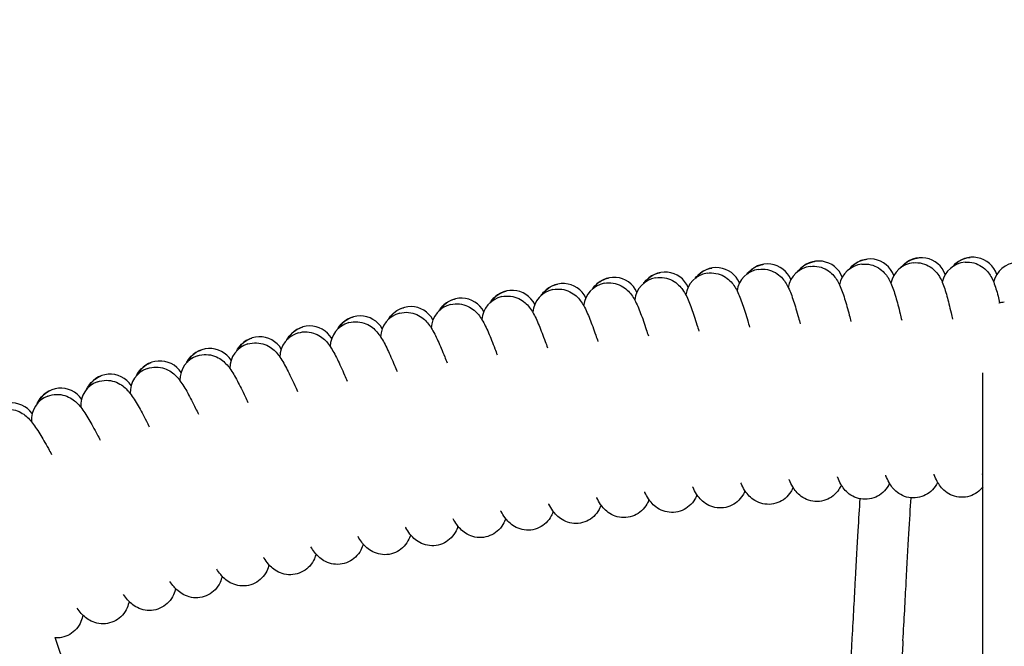
# Model space of a CAD drawing. Units: millimetres. Extents: x 486 to 5986, y -66 to 7412.
# Drawn here: x 2935 to 3245, y 4251 to 4448 of the extents above; entities that cross this region are included whole.
import ezdxf

# ---------------------------------------------------------------- set-up
doc = ezdxf.new("R2010")
doc.units = ezdxf.units.MM
doc.layers.add('Safetyarea', color=131, linetype='Continuous')
doc.layers.add('Widoczne (ISO)', color=7, linetype='Continuous')

msp = doc.modelspace()

# ---------------------------------------------------------------- linework, layer by layer
at = {"layer": 'Safetyarea', "ltscale": 10}
msp.add_circle((3236.26, 3335.49), 2750, dxfattribs=at)
at = {"layer": 'Widoczne (ISO)'}
for p, q in [((3238.26, 4177.87), (3238.26, 4337.06)), ((2945.95, 4253.87), (2990.92, 4118.01))]:
    msp.add_line(p, q, dxfattribs=at)
for centre, start, end in [((3170.41, 4363.33), 22.4205, 142.8498), ((3186.56, 4364.24), 21.5205, 141.9498), ((3201.01, 4363.31), 96.3222, 169.7205), ((3202.72, 4364.89), 20.6205, 141.0498), ((3217.16, 4363.74), 95.4222, 168.8205), ((3218.9, 4365.29), 19.7205, 140.1498), ((3233.31, 4363.91), 94.5222, 167.9205), ((3235.08, 4365.44), 18.8205, 139.2498), ((3249.46, 4363.83), 93.6222, 167.0205), ((3138.15, 4360.76), 24.2205, 144.6498), ((3152.63, 4360.51), 99.0222, 172.4205), ((3154.27, 4362.17), 23.3205, 143.7498), ((3168.74, 4361.7), 98.1222, 171.5205), ((3184.87, 4362.63), 97.2222, 170.6205), ((3106, 4357.17), 26.0205, 146.4498), ((3120.47, 4357.38), 100.8222, 174.2205), ((3122.06, 4359.09), 25.1205, 145.5498), ((3136.54, 4359.07), 99.9222, 173.3205), ((3089.97, 4355), 26.9205, 147.3498), ((3104.44, 4355.43), 101.7222, 175.1205), ((3072.47, 4350.79), 103.5222, 176.9205), ((3073.97, 4352.57), 27.8205, 148.2498), ((3088.43, 4353.24), 102.6222, 176.0205), ((3056.54, 4348.09), 104.4222, 177.8205), ((3058.02, 4349.9), 28.7205, 149.1498), ((3040.66, 4345.14), 105.3222, 178.7205), ((3042.1, 4346.97), 29.6205, 150.0498), ((3024.82, 4341.95), 106.2222, 179.6205), ((3026.24, 4343.8), 30.5205, 150.9498), ((3009.04, 4338.5), 107.1222, 180.5205), ((3010.43, 4340.38), 31.4205, 151.8498), ((2994.67, 4336.71), 32.3205, 152.7498), ((2978.98, 4332.79), 33.2205, 153.6498), ((2993.31, 4334.81), 108.0222, 181.4205), ((2963.34, 4328.62), 34.1205, 154.5498), ((2977.65, 4330.87), 108.9222, 182.3205), ((2962.04, 4326.68), 109.8222, 183.2205), ((2947.78, 4324.21), 35.0205, 155.4498), ((2932.28, 4319.56), 35.9205, 156.3498), ((2946.51, 4322.25), 110.7222, 184.1205)]:
    msp.add_arc(centre, 8, start, end, dxfattribs=at)
msp.add_ellipse((3246.26, 4353.15), major_axis=(8, 0), ratio=0.777413, start_param=1.725809, end_param=1.947033, dxfattribs=at)
for points, knots in [([(3163.81, 4367.99), (3163.93, 4368.16), (3164.07, 4368.33), (3164.77, 4369.13), (3165.46, 4369.72), (3167, 4370.63), (3167.86, 4370.97), (3168.89, 4371.19), (3169.02, 4371.21), (3169.15, 4371.23)], [19.975539, 19.975539, 19.975539, 19.975539, 20.0511997, 20.0511997, 20.3406066, 20.3406066, 20.6298602, 20.6298602, 20.6727183, 20.6727183, 20.6727183, 20.6727183]), ([(3180.03, 4369), (3180.16, 4369.17), (3180.3, 4369.34), (3181.01, 4370.13), (3181.71, 4370.7), (3183.26, 4371.59), (3184.14, 4371.92), (3185.16, 4372.12), (3185.3, 4372.14), (3185.43, 4372.16)], [19.975539, 19.975539, 19.975539, 19.975539, 20.0511997, 20.0511997, 20.3406066, 20.3406066, 20.6298602, 20.6298602, 20.6727183, 20.6727183, 20.6727183, 20.6727183]), ([(3183.86, 4370.57), (3184.8, 4370.69), (3185.76, 4370.64), (3187.55, 4370.25), (3188.4, 4369.9), (3189.87, 4369.03), (3190.5, 4368.5), (3191.51, 4367.45), (3191.89, 4366.93), (3192.6, 4365.84), (3192.89, 4365.27), (3193.76, 4363.39), (3194.23, 4362.03), (3195.21, 4358.87), (3195.69, 4357.12), (3196.37, 4354.53), (3196.54, 4353.86), (3196.72, 4353.17)], [0, 0, 0, 0, 0.298876, 0.298876, 0.59015, 0.59015, 0.880085, 0.880085, 1.166336, 1.166336, 1.530316, 1.530316, 2.385572, 2.385572, 3.179004, 3.179004, 3.44036, 3.44036, 3.44036, 3.44036]), ([(3196.27, 4369.76), (3196.41, 4369.93), (3196.55, 4370.09), (3197.27, 4370.87), (3197.98, 4371.43), (3199.54, 4372.3), (3200.42, 4372.61), (3201.45, 4372.79), (3201.59, 4372.81), (3201.72, 4372.83)], [19.975539, 19.975539, 19.975539, 19.975539, 20.0511997, 20.0511997, 20.3406066, 20.3406066, 20.6298602, 20.6298602, 20.6727183, 20.6727183, 20.6727183, 20.6727183]), ([(3200.13, 4371.26), (3201.06, 4371.37), (3202.03, 4371.31), (3203.81, 4370.88), (3204.65, 4370.53), (3206.11, 4369.63), (3206.73, 4369.09), (3207.72, 4368.03), (3208.1, 4367.5), (3208.79, 4366.4), (3209.07, 4365.83), (3209.91, 4363.93), (3210.36, 4362.57), (3211.29, 4359.39), (3211.75, 4357.64), (3212.38, 4355.03), (3212.54, 4354.36), (3212.71, 4353.67)], [0, 0, 0, 0, 0.298876, 0.298876, 0.59015, 0.59015, 0.880085, 0.880085, 1.166336, 1.166336, 1.530316, 1.530316, 2.385572, 2.385572, 3.179004, 3.179004, 3.44036, 3.44036, 3.44036, 3.44036]), ([(3212.52, 4370.26), (3212.66, 4370.43), (3212.8, 4370.59), (3213.54, 4371.35), (3214.25, 4371.9), (3215.83, 4372.75), (3216.72, 4373.05), (3217.75, 4373.21), (3217.88, 4373.23), (3218.02, 4373.25)], [19.975539, 19.975539, 19.975539, 19.975539, 20.0511997, 20.0511997, 20.3406066, 20.3406066, 20.6298602, 20.6298602, 20.6727183, 20.6727183, 20.6727183, 20.6727183]), ([(3216.4, 4371.7), (3217.34, 4371.79), (3218.3, 4371.72), (3220.08, 4371.27), (3220.91, 4370.89), (3222.35, 4369.98), (3222.97, 4369.43), (3223.94, 4368.35), (3224.31, 4367.82), (3224.98, 4366.7), (3225.26, 4366.13), (3226.07, 4364.22), (3226.49, 4362.85), (3227.37, 4359.66), (3227.81, 4357.89), (3228.4, 4355.28), (3228.55, 4354.61), (3228.7, 4353.91)], [0, 0, 0, 0, 0.298876, 0.298876, 0.59015, 0.59015, 0.880085, 0.880085, 1.166336, 1.166336, 1.530316, 1.530316, 2.385572, 2.385572, 3.179004, 3.179004, 3.44036, 3.44036, 3.44036, 3.44036]), ([(3228.78, 4370.51), (3228.92, 4370.67), (3229.07, 4370.83), (3229.81, 4371.58), (3230.54, 4372.12), (3232.13, 4372.94), (3233.02, 4373.23), (3234.05, 4373.38), (3234.19, 4373.39), (3234.32, 4373.4)], [19.975539, 19.975539, 19.975539, 19.975539, 20.0511997, 20.0511997, 20.3406066, 20.3406066, 20.6298602, 20.6298602, 20.6727183, 20.6727183, 20.6727183, 20.6727183]), ([(3232.68, 4371.89), (3233.62, 4371.96), (3234.58, 4371.87), (3236.35, 4371.39), (3237.18, 4371.01), (3238.6, 4370.07), (3239.21, 4369.51), (3240.17, 4368.42), (3240.53, 4367.88), (3241.18, 4366.75), (3241.45, 4366.17), (3242.23, 4364.25), (3242.63, 4362.87), (3243.24, 4360.53), (3243.42, 4359.79), (3243.6, 4359.02)], [0, 0, 0, 0, 0.298876, 0.298876, 0.59015, 0.59015, 0.880085, 0.880085, 1.166336, 1.166336, 1.530316, 1.530316, 2.385572, 2.385572, 2.739332, 2.739332, 2.739332, 2.739332]), ([(3131.41, 4365.21), (3131.53, 4365.38), (3131.66, 4365.56), (3132.34, 4366.37), (3133.01, 4366.98), (3134.52, 4367.95), (3135.37, 4368.31), (3136.39, 4368.56), (3136.52, 4368.59), (3136.65, 4368.62)], [19.975539, 19.975539, 19.975539, 19.975539, 20.0511997, 20.0511997, 20.3406066, 20.3406066, 20.6298602, 20.6298602, 20.6727183, 20.6727183, 20.6727183, 20.6727183]), ([(3147.6, 4366.73), (3147.72, 4366.9), (3147.86, 4367.07), (3148.54, 4367.88), (3149.22, 4368.48), (3150.75, 4369.42), (3151.61, 4369.77), (3152.63, 4370), (3152.76, 4370.03), (3152.89, 4370.05)], [19.975539, 19.975539, 19.975539, 19.975539, 20.0511997, 20.0511997, 20.3406066, 20.3406066, 20.6298602, 20.6298602, 20.6727183, 20.6727183, 20.6727183, 20.6727183]), ([(3151.38, 4368.41), (3152.3, 4368.56), (3153.27, 4368.54), (3155.07, 4368.21), (3155.93, 4367.89), (3157.43, 4367.07), (3158.08, 4366.55), (3159.11, 4365.54), (3159.52, 4365.03), (3160.26, 4363.96), (3160.56, 4363.4), (3161.49, 4361.55), (3162, 4360.21), (3163.08, 4357.08), (3163.62, 4355.35), (3164.38, 4352.78), (3164.57, 4352.11), (3164.77, 4351.43)], [0, 0, 0, 0, 0.298876, 0.298876, 0.59015, 0.59015, 0.880085, 0.880085, 1.166336, 1.166336, 1.530316, 1.530316, 2.385572, 2.385572, 3.179004, 3.179004, 3.44036, 3.44036, 3.44036, 3.44036]), ([(3167.61, 4369.62), (3168.54, 4369.75), (3169.51, 4369.72), (3171.3, 4369.35), (3172.16, 4369.02), (3173.64, 4368.18), (3174.28, 4367.66), (3175.3, 4366.62), (3175.7, 4366.11), (3176.42, 4365.03), (3176.72, 4364.47), (3177.62, 4362.6), (3178.11, 4361.25), (3179.14, 4358.1), (3179.65, 4356.36), (3180.37, 4353.78), (3180.55, 4353.11), (3180.74, 4352.43)], [0, 0, 0, 0, 0.298876, 0.298876, 0.59015, 0.59015, 0.880085, 0.880085, 1.166336, 1.166336, 1.530316, 1.530316, 2.385572, 2.385572, 3.179004, 3.179004, 3.44036, 3.44036, 3.44036, 3.44036]), ([(3099.12, 4361.41), (3099.23, 4361.59), (3099.36, 4361.76), (3100.01, 4362.6), (3100.66, 4363.23), (3102.14, 4364.24), (3102.98, 4364.64), (3103.99, 4364.91), (3104.12, 4364.95), (3104.25, 4364.98)], [19.975539, 19.975539, 19.975539, 19.975539, 20.0511997, 20.0511997, 20.3406066, 20.3406066, 20.6298602, 20.6298602, 20.6727183, 20.6727183, 20.6727183, 20.6727183]), ([(3115.25, 4363.43), (3115.37, 4363.61), (3115.5, 4363.79), (3116.16, 4364.61), (3116.82, 4365.23), (3118.31, 4366.22), (3119.16, 4366.6), (3120.17, 4366.86), (3120.3, 4366.9), (3120.44, 4366.92)], [19.975539, 19.975539, 19.975539, 19.975539, 20.0511997, 20.0511997, 20.3406066, 20.3406066, 20.6298602, 20.6298602, 20.6727183, 20.6727183, 20.6727183, 20.6727183]), ([(3118.97, 4365.24), (3119.9, 4365.41), (3120.86, 4365.43), (3122.67, 4365.15), (3123.54, 4364.85), (3125.06, 4364.08), (3125.73, 4363.59), (3126.8, 4362.61), (3127.21, 4362.11), (3127.99, 4361.07), (3128.31, 4360.52), (3129.3, 4358.7), (3129.85, 4357.37), (3131.03, 4354.28), (3131.63, 4352.56), (3132.46, 4350.02), (3132.68, 4349.36), (3132.89, 4348.68)], [0, 0, 0, 0, 0.298876, 0.298876, 0.59015, 0.59015, 0.880085, 0.880085, 1.166336, 1.166336, 1.530316, 1.530316, 2.385572, 2.385572, 3.179004, 3.179004, 3.44036, 3.44036, 3.44036, 3.44036]), ([(3135.16, 4366.95), (3136.09, 4367.11), (3137.06, 4367.11), (3138.86, 4366.8), (3139.72, 4366.5), (3141.23, 4365.7), (3141.89, 4365.2), (3142.94, 4364.2), (3143.35, 4363.7), (3144.11, 4362.64), (3144.43, 4362.09), (3145.39, 4360.25), (3145.92, 4358.91), (3147.05, 4355.8), (3147.61, 4354.08), (3148.41, 4351.52), (3148.62, 4350.86), (3148.82, 4350.18)], [0, 0, 0, 0, 0.298876, 0.298876, 0.59015, 0.59015, 0.880085, 0.880085, 1.166336, 1.166336, 1.530316, 1.530316, 2.385572, 2.385572, 3.179004, 3.179004, 3.44036, 3.44036, 3.44036, 3.44036]), ([(3083.02, 4359.13), (3083.13, 4359.31), (3083.26, 4359.49), (3083.89, 4360.33), (3084.53, 4360.97), (3085.99, 4362.01), (3086.83, 4362.42), (3087.83, 4362.71), (3087.97, 4362.74), (3088.1, 4362.78)], [19.975539, 19.975539, 19.975539, 19.975539, 20.0511997, 20.0511997, 20.3406066, 20.3406066, 20.6298602, 20.6298602, 20.6727183, 20.6727183, 20.6727183, 20.6727183]), ([(3102.81, 4363.27), (3103.73, 4363.46), (3104.7, 4363.49), (3106.52, 4363.23), (3107.39, 4362.96), (3108.92, 4362.21), (3109.59, 4361.73), (3110.68, 4360.76), (3111.1, 4360.27), (3111.89, 4359.24), (3112.23, 4358.7), (3113.24, 4356.89), (3113.82, 4355.57), (3115.04, 4352.5), (3115.66, 4350.79), (3116.54, 4348.26), (3116.77, 4347.61), (3116.99, 4346.93)], [0, 0, 0, 0, 0.298876, 0.298876, 0.59015, 0.59015, 0.880085, 0.880085, 1.166336, 1.166336, 1.530316, 1.530316, 2.385572, 2.385572, 3.179004, 3.179004, 3.44036, 3.44036, 3.44036, 3.44036]), ([(3066.96, 4356.59), (3067.07, 4356.77), (3067.19, 4356.96), (3067.81, 4357.81), (3068.44, 4358.46), (3069.89, 4359.52), (3070.72, 4359.94), (3071.72, 4360.25), (3071.85, 4360.29), (3071.98, 4360.32)], [19.975539, 19.975539, 19.975539, 19.975539, 20.0511997, 20.0511997, 20.3406066, 20.3406066, 20.6298602, 20.6298602, 20.6727183, 20.6727183, 20.6727183, 20.6727183]), ([(3070.6, 4358.57), (3071.51, 4358.79), (3072.48, 4358.85), (3074.3, 4358.65), (3075.18, 4358.4), (3076.73, 4357.7), (3077.42, 4357.24), (3078.54, 4356.31), (3078.98, 4355.84), (3079.8, 4354.83), (3080.15, 4354.3), (3081.22, 4352.52), (3081.84, 4351.22), (3083.16, 4348.19), (3083.83, 4346.5), (3084.79, 4344), (3085.03, 4343.35), (3085.28, 4342.69)], [0, 0, 0, 0, 0.298876, 0.298876, 0.59015, 0.59015, 0.880085, 0.880085, 1.166336, 1.166336, 1.530316, 1.530316, 2.385572, 2.385572, 3.179004, 3.179004, 3.44036, 3.44036, 3.44036, 3.44036]), ([(3086.69, 4361.04), (3087.6, 4361.25), (3088.57, 4361.29), (3090.39, 4361.07), (3091.26, 4360.81), (3092.81, 4360.08), (3093.49, 4359.61), (3094.59, 4358.66), (3095.02, 4358.18), (3095.83, 4357.16), (3096.17, 4356.62), (3097.21, 4354.83), (3097.81, 4353.52), (3099.08, 4350.47), (3099.73, 4348.77), (3100.65, 4346.25), (3100.88, 4345.61), (3101.12, 4344.93)], [0, 0, 0, 0, 0.298876, 0.298876, 0.59015, 0.59015, 0.880085, 0.880085, 1.166336, 1.166336, 1.530316, 1.530316, 2.385572, 2.385572, 3.179004, 3.179004, 3.44036, 3.44036, 3.44036, 3.44036]), ([(3050.94, 4353.81), (3051.05, 4353.99), (3051.17, 4354.17), (3051.78, 4355.04), (3052.4, 4355.7), (3053.82, 4356.78), (3054.65, 4357.21), (3055.64, 4357.54), (3055.77, 4357.58), (3055.9, 4357.61)], [19.975539, 19.975539, 19.975539, 19.975539, 20.0511997, 20.0511997, 20.3406066, 20.3406066, 20.6298602, 20.6298602, 20.6727183, 20.6727183, 20.6727183, 20.6727183]), ([(3054.55, 4355.84), (3055.46, 4356.07), (3056.42, 4356.15), (3058.25, 4355.98), (3059.13, 4355.75), (3060.7, 4355.07), (3061.39, 4354.62), (3062.52, 4353.71), (3062.97, 4353.24), (3063.81, 4352.24), (3064.16, 4351.72), (3065.26, 4349.96), (3065.9, 4348.67), (3067.27, 4345.66), (3067.97, 4343.98), (3068.97, 4341.5), (3069.22, 4340.85), (3069.48, 4340.19)], [0, 0, 0, 0, 0.298876, 0.298876, 0.59015, 0.59015, 0.880085, 0.880085, 1.166336, 1.166336, 1.530316, 1.530316, 2.385572, 2.385572, 3.179004, 3.179004, 3.44036, 3.44036, 3.44036, 3.44036]), ([(3034.97, 4350.77), (3035.08, 4350.96), (3035.19, 4351.14), (3035.78, 4352.02), (3036.39, 4352.69), (3037.81, 4353.79), (3038.62, 4354.24), (3039.61, 4354.58), (3039.74, 4354.62), (3039.87, 4354.66)], [19.975539, 19.975539, 19.975539, 19.975539, 20.0511997, 20.0511997, 20.3406066, 20.3406066, 20.6298602, 20.6298602, 20.6727183, 20.6727183, 20.6727183, 20.6727183]), ([(3038.54, 4352.86), (3039.45, 4353.11), (3040.41, 4353.2), (3042.24, 4353.06), (3043.13, 4352.84), (3044.7, 4352.18), (3045.41, 4351.75), (3046.55, 4350.85), (3047, 4350.39), (3047.86, 4349.41), (3048.22, 4348.89), (3049.35, 4347.15), (3050.01, 4345.87), (3051.42, 4342.88), (3052.15, 4341.22), (3053.19, 4338.74), (3053.45, 4338.11), (3053.72, 4337.45)], [0, 0, 0, 0, 0.298876, 0.298876, 0.59015, 0.59015, 0.880085, 0.880085, 1.166336, 1.166336, 1.530316, 1.530316, 2.385572, 2.385572, 3.179004, 3.179004, 3.44036, 3.44036, 3.44036, 3.44036]), ([(3019.05, 4347.48), (3019.15, 4347.67), (3019.26, 4347.86), (3019.84, 4348.74), (3020.44, 4349.42), (3021.83, 4350.55), (3022.65, 4351.01), (3023.63, 4351.36), (3023.76, 4351.41), (3023.89, 4351.45)], [19.975539, 19.975539, 19.975539, 19.975539, 20.0511997, 20.0511997, 20.3406066, 20.3406066, 20.6298602, 20.6298602, 20.6727183, 20.6727183, 20.6727183, 20.6727183]), ([(3022.59, 4349.63), (3023.49, 4349.89), (3024.45, 4350), (3026.28, 4349.89), (3027.17, 4349.68), (3028.76, 4349.05), (3029.47, 4348.63), (3030.62, 4347.75), (3031.09, 4347.29), (3031.95, 4346.32), (3032.33, 4345.81), (3033.48, 4344.09), (3034.16, 4342.82), (3035.62, 4339.85), (3036.38, 4338.2), (3037.45, 4335.74), (3037.72, 4335.11), (3038, 4334.46)], [0, 0, 0, 0, 0.298876, 0.298876, 0.59015, 0.59015, 0.880085, 0.880085, 1.166336, 1.166336, 1.530316, 1.530316, 2.385572, 2.385572, 3.179004, 3.179004, 3.44036, 3.44036, 3.44036, 3.44036]), ([(3003.18, 4343.95), (3003.28, 4344.14), (3003.39, 4344.32), (3003.95, 4345.22), (3004.54, 4345.91), (3005.92, 4347.05), (3006.72, 4347.53), (3007.7, 4347.9), (3007.83, 4347.94), (3007.95, 4347.98)], [19.975539, 19.975539, 19.975539, 19.975539, 20.0511997, 20.0511997, 20.3406066, 20.3406066, 20.6298602, 20.6298602, 20.6727183, 20.6727183, 20.6727183, 20.6727183]), ([(3006.68, 4346.15), (3007.58, 4346.42), (3008.54, 4346.54), (3010.37, 4346.46), (3011.27, 4346.27), (3012.86, 4345.67), (3013.58, 4345.25), (3014.75, 4344.39), (3015.22, 4343.95), (3016.1, 4342.99), (3016.49, 4342.48), (3017.67, 4340.78), (3018.36, 4339.52), (3019.87, 4336.58), (3020.65, 4334.94), (3021.76, 4332.5), (3022.05, 4331.87), (3022.34, 4331.22)], [0, 0, 0, 0, 0.298876, 0.298876, 0.59015, 0.59015, 0.880085, 0.880085, 1.166336, 1.166336, 1.530316, 1.530316, 2.385572, 2.385572, 3.179004, 3.179004, 3.44036, 3.44036, 3.44036, 3.44036]), ([(2987.37, 4340.16), (2987.46, 4340.35), (2987.57, 4340.54), (2988.12, 4341.45), (2988.7, 4342.14), (2990.06, 4343.31), (2990.85, 4343.79), (2991.82, 4344.18), (2991.95, 4344.23), (2992.08, 4344.27)], [19.975539, 19.975539, 19.975539, 19.975539, 20.0511997, 20.0511997, 20.3406066, 20.3406066, 20.6298602, 20.6298602, 20.6727183, 20.6727183, 20.6727183, 20.6727183]), ([(2990.84, 4342.41), (2991.73, 4342.71), (2992.69, 4342.84), (2994.52, 4342.79), (2995.42, 4342.61), (2997.02, 4342.03), (2997.75, 4341.63), (2998.93, 4340.79), (2999.41, 4340.35), (3000.3, 4339.41), (3000.7, 4338.91), (3001.9, 4337.22), (3002.62, 4335.97), (3004.17, 4333.05), (3004.98, 4331.43), (3006.13, 4329.01), (3006.42, 4328.38), (3006.72, 4327.74)], [0, 0, 0, 0, 0.298876, 0.298876, 0.59015, 0.59015, 0.880085, 0.880085, 1.166336, 1.166336, 1.530316, 1.530316, 2.385572, 2.385572, 3.179004, 3.179004, 3.44036, 3.44036, 3.44036, 3.44036]), ([(2971.62, 4336.13), (2971.71, 4336.32), (2971.81, 4336.51), (2972.35, 4337.42), (2972.92, 4338.13), (2974.26, 4339.32), (2975.05, 4339.82), (2976.01, 4340.22), (2976.14, 4340.27), (2976.26, 4340.31)], [19.975539, 19.975539, 19.975539, 19.975539, 20.0511997, 20.0511997, 20.3406066, 20.3406066, 20.6298602, 20.6298602, 20.6727183, 20.6727183, 20.6727183, 20.6727183]), ([(2975.05, 4338.44), (2975.94, 4338.74), (2976.9, 4338.89), (2978.73, 4338.87), (2979.63, 4338.7), (2981.24, 4338.15), (2981.97, 4337.76), (2983.17, 4336.94), (2983.65, 4336.51), (2984.56, 4335.58), (2984.96, 4335.08), (2986.2, 4333.42), (2986.93, 4332.18), (2988.53, 4329.28), (2989.36, 4327.67), (2990.55, 4325.27), (2990.86, 4324.65), (2991.17, 4324.01)], [0, 0, 0, 0, 0.298876, 0.298876, 0.59015, 0.59015, 0.880085, 0.880085, 1.166336, 1.166336, 1.530316, 1.530316, 2.385572, 2.385572, 3.179004, 3.179004, 3.44036, 3.44036, 3.44036, 3.44036]), ([(2955.93, 4331.85), (2956.02, 4332.04), (2956.12, 4332.23), (2956.65, 4333.16), (2957.2, 4333.87), (2958.52, 4335.08), (2959.3, 4335.59), (2960.26, 4336.01), (2960.39, 4336.06), (2960.51, 4336.1)], [19.975539, 19.975539, 19.975539, 19.975539, 20.0511997, 20.0511997, 20.3406066, 20.3406066, 20.6298602, 20.6298602, 20.6727183, 20.6727183, 20.6727183, 20.6727183]), ([(2959.33, 4334.21), (2960.21, 4334.53), (2961.17, 4334.69), (2963, 4334.7), (2963.9, 4334.55), (2965.52, 4334.02), (2966.26, 4333.64), (2967.47, 4332.84), (2967.96, 4332.41), (2968.89, 4331.5), (2969.29, 4331.01), (2970.55, 4329.37), (2971.31, 4328.14), (2972.95, 4325.27), (2973.81, 4323.67), (2975.04, 4321.29), (2975.35, 4320.67), (2975.67, 4320.04)], [0, 0, 0, 0, 0.298876, 0.298876, 0.59015, 0.59015, 0.880085, 0.880085, 1.166336, 1.166336, 1.530316, 1.530316, 2.385572, 2.385572, 3.179004, 3.179004, 3.44036, 3.44036, 3.44036, 3.44036]), ([(2940.32, 4327.32), (2940.41, 4327.52), (2940.5, 4327.71), (2941.01, 4328.64), (2941.55, 4329.36), (2942.86, 4330.59), (2943.63, 4331.12), (2944.58, 4331.55), (2944.7, 4331.6), (2944.83, 4331.65)], [19.975539, 19.975539, 19.975539, 19.975539, 20.0511997, 20.0511997, 20.3406066, 20.3406066, 20.6298602, 20.6298602, 20.6727183, 20.6727183, 20.6727183, 20.6727183]), ([(2943.68, 4329.74), (2944.56, 4330.07), (2945.51, 4330.25), (2947.34, 4330.28), (2948.24, 4330.15), (2949.87, 4329.64), (2950.62, 4329.28), (2951.84, 4328.49), (2952.33, 4328.08), (2953.28, 4327.18), (2953.69, 4326.7), (2954.98, 4325.07), (2955.75, 4323.86), (2957.44, 4321.01), (2958.32, 4319.43), (2959.58, 4317.06), (2959.91, 4316.45), (2960.24, 4315.82)], [0, 0, 0, 0, 0.298876, 0.298876, 0.59015, 0.59015, 0.880085, 0.880085, 1.166336, 1.166336, 1.530316, 1.530316, 2.385572, 2.385572, 3.179004, 3.179004, 3.44036, 3.44036, 3.44036, 3.44036]), ([(2928.1, 4325.02), (2928.97, 4325.36), (2929.92, 4325.56), (2931.75, 4325.62), (2932.66, 4325.5), (2934.29, 4325.02), (2935.04, 4324.67), (2936.27, 4323.9), (2936.78, 4323.49), (2937.73, 4322.61), (2938.16, 4322.14), (2939.47, 4320.53), (2940.26, 4319.33), (2941.99, 4316.51), (2942.9, 4314.94), (2944.2, 4312.6), (2944.53, 4311.99), (2944.87, 4311.37)], [0, 0, 0, 0, 0.298876, 0.298876, 0.59015, 0.59015, 0.880085, 0.880085, 1.166336, 1.166336, 1.530316, 1.530316, 2.385572, 2.385572, 3.179004, 3.179004, 3.44036, 3.44036, 3.44036, 3.44036]), ([(3193.67, 4301.75), (3193.48, 4301.3), (3193.23, 4300.84), (3192.46, 4299.66), (3191.83, 4298.94), (3190.4, 4297.81), (3189.62, 4297.37), (3187.92, 4296.75), (3186.99, 4296.57), (3185.16, 4296.55), (3184.23, 4296.69), (3182.53, 4297.25), (3181.74, 4297.67), (3180.42, 4298.62), (3179.87, 4299.15), (3178.99, 4300.19), (3178.65, 4300.69), (3177.94, 4301.89), (3177.62, 4302.56), (3177.3, 4303.33), (3177.27, 4303.39), (3177.24, 4303.46)], [9.349649, 9.349649, 9.349649, 9.349649, 9.557347, 9.557347, 9.873574, 9.873574, 10.157301, 10.157301, 10.449349, 10.449349, 10.740834, 10.740834, 11.032605, 11.032605, 11.319795, 11.319795, 11.616323, 11.616323, 12.0679, 12.0679, 12.107918, 12.107918, 12.107918, 12.107918]), ([(3208.85, 4302.3), (3208.65, 4301.86), (3208.4, 4301.39), (3207.61, 4300.23), (3206.97, 4299.52), (3205.52, 4298.41), (3204.73, 4297.98), (3203.03, 4297.39), (3202.09, 4297.23), (3200.26, 4297.23), (3199.34, 4297.39), (3197.65, 4297.97), (3196.86, 4298.4), (3195.55, 4299.38), (3195.01, 4299.92), (3194.15, 4300.97), (3193.82, 4301.48), (3193.13, 4302.69), (3192.82, 4303.37), (3192.51, 4304.14), (3192.48, 4304.2), (3192.46, 4304.26)], [9.349649, 9.349649, 9.349649, 9.349649, 9.557347, 9.557347, 9.873574, 9.873574, 10.157301, 10.157301, 10.449349, 10.449349, 10.740834, 10.740834, 11.032605, 11.032605, 11.319795, 11.319795, 11.616323, 11.616323, 12.0679, 12.0679, 12.107918, 12.107918, 12.107918, 12.107918]), ([(3224.04, 4302.61), (3223.83, 4302.17), (3223.58, 4301.71), (3222.76, 4300.56), (3222.11, 4299.86), (3220.65, 4298.78), (3219.85, 4298.36), (3218.14, 4297.79), (3217.2, 4297.65), (3215.37, 4297.68), (3214.45, 4297.85), (3212.77, 4298.46), (3211.99, 4298.9), (3210.7, 4299.9), (3210.16, 4300.45), (3209.32, 4301.51), (3209, 4302.03), (3208.32, 4303.25), (3208.03, 4303.93), (3207.73, 4304.7), (3207.7, 4304.77), (3207.68, 4304.83)], [9.349649, 9.349649, 9.349649, 9.349649, 9.557347, 9.557347, 9.873574, 9.873574, 10.157301, 10.157301, 10.449349, 10.449349, 10.740834, 10.740834, 11.032605, 11.032605, 11.319795, 11.319795, 11.616323, 11.616323, 12.0679, 12.0679, 12.107918, 12.107918, 12.107918, 12.107918]), ([(3238.26, 4301.13), (3237.79, 4300.51), (3237.18, 4299.91), (3235.79, 4298.9), (3234.98, 4298.5), (3233.26, 4297.96), (3232.32, 4297.83), (3230.49, 4297.89), (3229.57, 4298.08), (3227.9, 4298.71), (3227.13, 4299.17), (3225.85, 4300.18), (3225.32, 4300.74), (3224.5, 4301.82), (3224.18, 4302.34), (3223.53, 4303.57), (3223.24, 4304.25), (3222.95, 4305.03), (3222.93, 4305.1), (3222.91, 4305.16)], [9.590119, 9.590119, 9.590119, 9.590119, 9.873574, 9.873574, 10.157301, 10.157301, 10.449349, 10.449349, 10.740834, 10.740834, 11.032605, 11.032605, 11.319795, 11.319795, 11.616323, 11.616323, 12.0679, 12.0679, 12.107918, 12.107918, 12.107918, 12.107918]), ([(3238.26, 4304.9), (3238.25, 4304.95), (3238.23, 4305), (3238.18, 4305.12), (3238.16, 4305.19), (3238.14, 4305.25)], [12.03445791, 12.03445791, 12.03445791, 12.03445791, 12.06789973, 12.06789973, 12.10791846, 12.10791846, 12.10791846, 12.10791846]), ([(3148.2, 4298.67), (3148.03, 4298.22), (3147.81, 4297.74), (3147.09, 4296.53), (3146.49, 4295.78), (3145.12, 4294.58), (3144.36, 4294.1), (3142.69, 4293.4), (3141.77, 4293.19), (3139.94, 4293.07), (3139.01, 4293.17), (3137.29, 4293.65), (3136.48, 4294.03), (3135.11, 4294.92), (3134.54, 4295.43), (3133.61, 4296.42), (3133.25, 4296.91), (3132.48, 4298.07), (3132.13, 4298.73), (3131.77, 4299.48), (3131.74, 4299.54), (3131.71, 4299.6)], [9.349649, 9.349649, 9.349649, 9.349649, 9.557347, 9.557347, 9.873574, 9.873574, 10.157301, 10.157301, 10.449349, 10.449349, 10.740834, 10.740834, 11.032605, 11.032605, 11.319795, 11.319795, 11.616323, 11.616323, 12.0679, 12.0679, 12.107918, 12.107918, 12.107918, 12.107918]), ([(3163.34, 4299.93), (3163.16, 4299.48), (3162.93, 4299.01), (3162.19, 4297.81), (3161.59, 4297.07), (3160.2, 4295.9), (3159.43, 4295.43), (3157.75, 4294.75), (3156.83, 4294.55), (3155, 4294.47), (3154.07, 4294.58), (3152.35, 4295.08), (3151.54, 4295.48), (3150.19, 4296.39), (3149.63, 4296.91), (3148.72, 4297.91), (3148.36, 4298.41), (3147.61, 4299.58), (3147.28, 4300.24), (3146.93, 4301), (3146.9, 4301.06), (3146.87, 4301.12)], [9.349649, 9.349649, 9.349649, 9.349649, 9.557347, 9.557347, 9.873574, 9.873574, 10.157301, 10.157301, 10.449349, 10.449349, 10.740834, 10.740834, 11.032605, 11.032605, 11.319795, 11.319795, 11.616323, 11.616323, 12.0679, 12.0679, 12.107918, 12.107918, 12.107918, 12.107918]), ([(3178.5, 4300.96), (3178.31, 4300.51), (3178.07, 4300.04), (3177.32, 4298.85), (3176.7, 4298.12), (3175.29, 4296.97), (3174.51, 4296.51), (3172.83, 4295.87), (3171.9, 4295.68), (3170.07, 4295.63), (3169.14, 4295.76), (3167.43, 4296.28), (3166.63, 4296.69), (3165.29, 4297.62), (3164.74, 4298.15), (3163.84, 4299.17), (3163.5, 4299.67), (3162.77, 4300.86), (3162.44, 4301.52), (3162.1, 4302.28), (3162.08, 4302.35), (3162.05, 4302.41)], [9.349649, 9.349649, 9.349649, 9.349649, 9.557347, 9.557347, 9.873574, 9.873574, 10.157301, 10.157301, 10.449349, 10.449349, 10.740834, 10.740834, 11.032605, 11.032605, 11.319795, 11.319795, 11.616323, 11.616323, 12.0679, 12.0679, 12.107918, 12.107918, 12.107918, 12.107918]), ([(3133.08, 4297.16), (3132.92, 4296.71), (3132.7, 4296.23), (3132, 4295.01), (3131.42, 4294.25), (3130.07, 4293.03), (3129.31, 4292.54), (3127.66, 4291.81), (3126.74, 4291.58), (3124.91, 4291.44), (3123.98, 4291.53), (3122.25, 4291.98), (3121.43, 4292.34), (3120.05, 4293.21), (3119.47, 4293.71), (3118.53, 4294.69), (3118.16, 4295.17), (3117.37, 4296.32), (3117.02, 4296.97), (3116.64, 4297.72), (3116.61, 4297.78), (3116.58, 4297.84)], [9.349649, 9.349649, 9.349649, 9.349649, 9.557347, 9.557347, 9.873574, 9.873574, 10.157301, 10.157301, 10.449349, 10.449349, 10.740834, 10.740834, 11.032605, 11.032605, 11.319795, 11.319795, 11.616323, 11.616323, 12.0679, 12.0679, 12.107918, 12.107918, 12.107918, 12.107918]), ([(3197.14, 4253.56), (3197.5, 4260.19), (3197.84, 4266.34), (3198.47, 4277.61), (3198.76, 4282.74), (3199.23, 4291.03), (3199.43, 4294.39), (3199.6, 4297.38)], [2.5154284, 2.5154284, 2.5154284, 2.5154284, 2.6172037, 2.6172037, 2.718979, 2.718979, 2.8013351, 2.8013351, 2.8013351, 2.8013351]), ([(3213.11, 4252.69), (3213.48, 4259.31), (3213.82, 4265.46), (3214.44, 4276.72), (3214.73, 4281.83), (3215.23, 4290.64), (3215.45, 4294.41), (3215.65, 4297.7)], [2.5154284, 2.5154284, 2.5154284, 2.5154284, 2.617197, 2.617197, 2.7189656, 2.7189656, 2.8130491, 2.8130491, 2.8130491, 2.8130491]), ([(3102.93, 4293.45), (3102.77, 4292.99), (3102.58, 4292.5), (3101.92, 4291.26), (3101.36, 4290.48), (3100.04, 4289.23), (3099.3, 4288.71), (3097.68, 4287.93), (3096.77, 4287.67), (3094.94, 4287.47), (3094.01, 4287.53), (3092.26, 4287.92), (3091.43, 4288.26), (3090.03, 4289.09), (3089.43, 4289.57), (3088.46, 4290.52), (3088.07, 4290.99), (3087.25, 4292.11), (3086.87, 4292.75), (3086.48, 4293.49), (3086.45, 4293.55), (3086.41, 4293.61)], [9.349649, 9.349649, 9.349649, 9.349649, 9.557347, 9.557347, 9.873574, 9.873574, 10.157301, 10.157301, 10.449349, 10.449349, 10.740834, 10.740834, 11.032605, 11.032605, 11.319795, 11.319795, 11.616323, 11.616323, 12.0679, 12.0679, 12.107918, 12.107918, 12.107918, 12.107918]), ([(3117.99, 4295.43), (3117.83, 4294.97), (3117.62, 4294.49), (3116.95, 4293.25), (3116.37, 4292.48), (3115.04, 4291.25), (3114.29, 4290.74), (3112.65, 4289.99), (3111.74, 4289.74), (3109.91, 4289.57), (3108.98, 4289.65), (3107.24, 4290.07), (3106.42, 4290.42), (3105.02, 4291.27), (3104.43, 4291.76), (3103.48, 4292.72), (3103.1, 4293.2), (3102.3, 4294.34), (3101.93, 4294.98), (3101.54, 4295.72), (3101.51, 4295.78), (3101.48, 4295.84)], [9.349649, 9.349649, 9.349649, 9.349649, 9.557347, 9.557347, 9.873574, 9.873574, 10.157301, 10.157301, 10.449349, 10.449349, 10.740834, 10.740834, 11.032605, 11.032605, 11.319795, 11.319795, 11.616323, 11.616323, 12.0679, 12.0679, 12.107918, 12.107918, 12.107918, 12.107918]), ([(3087.9, 4291.24), (3087.7, 4290.63), (3087.43, 4289.97), (3086.6, 4288.56), (3086, 4287.81), (3084.61, 4286.61), (3083.83, 4286.13), (3082.15, 4285.45), (3081.22, 4285.24), (3079.4, 4285.15), (3078.47, 4285.26), (3076.77, 4285.74), (3075.98, 4286.12), (3074.66, 4286.98), (3074.11, 4287.45), (3073.19, 4288.4), (3072.82, 4288.87), (3072.08, 4289.93), (3071.72, 4290.51), (3071.38, 4291.13)], [9.34968, 9.34968, 9.34968, 9.34968, 9.622418, 9.622418, 9.935924, 9.935924, 10.22113, 10.22113, 10.51332, 10.51332, 10.804773, 10.804773, 11.096339, 11.096339, 11.381866, 11.381866, 11.69246, 11.69246, 12.106056, 12.106056, 12.106056, 12.106056]), ([(3072.9, 4288.79), (3072.76, 4288.33), (3072.58, 4287.83), (3071.96, 4286.57), (3071.43, 4285.77), (3070.15, 4284.48), (3069.43, 4283.93), (3067.83, 4283.11), (3066.93, 4282.82), (3065.11, 4282.56), (3064.17, 4282.59), (3062.42, 4282.93), (3061.58, 4283.24), (3060.14, 4284.02), (3059.53, 4284.49), (3058.53, 4285.4), (3058.13, 4285.86), (3057.28, 4286.96), (3056.88, 4287.59), (3056.46, 4288.31), (3056.43, 4288.37), (3056.39, 4288.43)], [9.34974, 9.34974, 9.34974, 9.34974, 9.557347, 9.557347, 9.873574, 9.873574, 10.157301, 10.157301, 10.449349, 10.449349, 10.740834, 10.740834, 11.032605, 11.032605, 11.319795, 11.319795, 11.616323, 11.616323, 12.0679, 12.0679, 12.107918, 12.107918, 12.107918, 12.107918]), ([(3057.95, 4286.1), (3057.78, 4285.49), (3057.53, 4284.82), (3056.74, 4283.39), (3056.16, 4282.62), (3054.81, 4281.38), (3054.04, 4280.87), (3052.39, 4280.14), (3051.47, 4279.9), (3049.64, 4279.75), (3048.72, 4279.84), (3047, 4280.26), (3046.2, 4280.62), (3044.85, 4281.43), (3044.29, 4281.89), (3043.34, 4282.8), (3042.96, 4283.26), (3042.18, 4284.3), (3041.81, 4284.87), (3041.45, 4285.48)], [9.34968, 9.34968, 9.34968, 9.34968, 9.622418, 9.622418, 9.935924, 9.935924, 10.22113, 10.22113, 10.51332, 10.51332, 10.804773, 10.804773, 11.096339, 11.096339, 11.381866, 11.381866, 11.69246, 11.69246, 12.106056, 12.106056, 12.106056, 12.106056]), ([(3043.04, 4283.19), (3042.88, 4282.57), (3042.64, 4281.9), (3041.87, 4280.45), (3041.3, 4279.67), (3039.97, 4278.41), (3039.22, 4277.89), (3037.57, 4277.13), (3036.66, 4276.88), (3034.84, 4276.71), (3033.91, 4276.77), (3032.19, 4277.17), (3031.38, 4277.51), (3030.02, 4278.31), (3029.45, 4278.76), (3028.49, 4279.66), (3028.1, 4280.11), (3027.3, 4281.13), (3026.92, 4281.7), (3026.55, 4282.3)], [9.349769, 9.349769, 9.349769, 9.349769, 9.622418, 9.622418, 9.935924, 9.935924, 10.22113, 10.22113, 10.51332, 10.51332, 10.804773, 10.804773, 11.096339, 11.096339, 11.381866, 11.381866, 11.69246, 11.69246, 12.106056, 12.106056, 12.106056, 12.106056]), ([(3028.18, 4280.03), (3028.06, 4279.57), (3027.9, 4279.06), (3027.34, 4277.77), (3026.85, 4276.95), (3025.64, 4275.6), (3024.94, 4275.02), (3023.38, 4274.12), (3022.49, 4273.79), (3020.69, 4273.45), (3019.75, 4273.43), (3017.98, 4273.69), (3017.13, 4273.96), (3015.66, 4274.67), (3015.03, 4275.11), (3013.98, 4275.98), (3013.56, 4276.42), (3012.66, 4277.47), (3012.23, 4278.08), (3011.78, 4278.78), (3011.74, 4278.84), (3011.7, 4278.89)], [9.34974, 9.34974, 9.34974, 9.34974, 9.557347, 9.557347, 9.873574, 9.873574, 10.157301, 10.157301, 10.449349, 10.449349, 10.740834, 10.740834, 11.032605, 11.032605, 11.319795, 11.319795, 11.616323, 11.616323, 12.0679, 12.0679, 12.107918, 12.107918, 12.107918, 12.107918]), ([(3013.37, 4276.65), (3013.22, 4276.03), (3013, 4275.35), (3012.29, 4273.88), (3011.74, 4273.08), (3010.45, 4271.78), (3009.71, 4271.24), (3008.09, 4270.43), (3007.19, 4270.15), (3005.37, 4269.91), (3004.44, 4269.95), (3002.71, 4270.3), (3001.89, 4270.61), (3000.5, 4271.36), (2999.92, 4271.79), (2998.93, 4272.66), (2998.53, 4273.11), (2997.7, 4274.1), (2997.3, 4274.66), (2996.91, 4275.25)], [9.34968, 9.34968, 9.34968, 9.34968, 9.622418, 9.622418, 9.935924, 9.935924, 10.22113, 10.22113, 10.51332, 10.51332, 10.804773, 10.804773, 11.096339, 11.096339, 11.381866, 11.381866, 11.69246, 11.69246, 12.106056, 12.106056, 12.106056, 12.106056]), ([(2998.61, 4273.03), (2998.48, 4272.41), (2998.27, 4271.73), (2997.58, 4270.25), (2997.04, 4269.44), (2995.77, 4268.12), (2995.04, 4267.57), (2993.43, 4266.73), (2992.53, 4266.44), (2990.72, 4266.17), (2989.79, 4266.2), (2988.05, 4266.52), (2987.23, 4266.82), (2985.83, 4267.54), (2985.24, 4267.97), (2984.24, 4268.82), (2983.83, 4269.26), (2982.99, 4270.24), (2982.58, 4270.79), (2982.18, 4271.37)], [9.349769, 9.349769, 9.349769, 9.349769, 9.622418, 9.622418, 9.935924, 9.935924, 10.22113, 10.22113, 10.51332, 10.51332, 10.804773, 10.804773, 11.096339, 11.096339, 11.381866, 11.381866, 11.69246, 11.69246, 12.106056, 12.106056, 12.106056, 12.106056]), ([(2983.91, 4269.18), (2983.79, 4268.56), (2983.59, 4267.87), (2982.92, 4266.38), (2982.4, 4265.57), (2981.15, 4264.23), (2980.43, 4263.66), (2978.84, 4262.8), (2977.94, 4262.49), (2976.13, 4262.2), (2975.2, 4262.21), (2973.46, 4262.5), (2972.63, 4262.79), (2971.22, 4263.5), (2970.63, 4263.91), (2969.61, 4264.75), (2969.19, 4265.18), (2968.33, 4266.15), (2967.92, 4266.69), (2967.51, 4267.26)], [9.349769, 9.349769, 9.349769, 9.349769, 9.622418, 9.622418, 9.935924, 9.935924, 10.22113, 10.22113, 10.51332, 10.51332, 10.804773, 10.804773, 11.096339, 11.096339, 11.381866, 11.381866, 11.69246, 11.69246, 12.106056, 12.106056, 12.106056, 12.106056]), ([(2969.28, 4265.1), (2969.17, 4264.48), (2968.98, 4263.79), (2968.33, 4262.29), (2967.83, 4261.47), (2966.59, 4260.1), (2965.88, 4259.53), (2964.3, 4258.64), (2963.41, 4258.32), (2961.61, 4258), (2960.68, 4257.99), (2958.93, 4258.26), (2958.1, 4258.54), (2956.68, 4259.22), (2956.08, 4259.62), (2955.05, 4260.44), (2954.62, 4260.87), (2953.75, 4261.82), (2953.32, 4262.36), (2952.91, 4262.93)], [9.349769, 9.349769, 9.349769, 9.349769, 9.622418, 9.622418, 9.935924, 9.935924, 10.22113, 10.22113, 10.51332, 10.51332, 10.804773, 10.804773, 11.096339, 11.096339, 11.381866, 11.381866, 11.69246, 11.69246, 12.106056, 12.106056, 12.106056, 12.106056]), ([(2954.71, 4260.8), (2954.61, 4260.17), (2954.43, 4259.48), (2953.81, 4257.97), (2953.31, 4257.14), (2952.11, 4255.75), (2951.4, 4255.17), (2949.84, 4254.25), (2948.95, 4253.92), (2947.39, 4253.62), (2946.7, 4253.57), (2946.04, 4253.61)], [9.349769, 9.349769, 9.349769, 9.349769, 9.622418, 9.622418, 9.935924, 9.935924, 10.22113, 10.22113, 10.51332, 10.51332, 10.729314, 10.729314, 10.729314, 10.729314]), ([(3196.1, 4233.69), (3196.21, 4235.82), (3196.32, 4238.04), (3196.54, 4242.28), (3196.65, 4244.36), (3196.85, 4248.15), (3196.94, 4249.91), (3197.06, 4252.2), (3197.1, 4252.92), (3197.14, 4253.56)], [0, 0, 0, 0, 0.649948, 0.649948, 1.288105, 1.288105, 1.926888, 1.926888, 2.263183, 2.263183, 2.263183, 2.263183]), ([(3213.11, 4252.69), (3213.05, 4251.47), (3212.96, 4249.94), (3212.78, 4246.53), (3212.68, 4244.61), (3212.47, 4240.6), (3212.36, 4238.46), (3212.2, 4235.18), (3212.14, 4234.02), (3212.08, 4232.88)], [0, 0, 0, 0, 0.641716, 0.641716, 1.274608, 1.274608, 1.910083, 1.910083, 2.257912, 2.257912, 2.257912, 2.257912])]:
    msp.add_open_spline(points, degree=3, knots=knots, dxfattribs=at)

doc.saveas('drawing.dxf')
